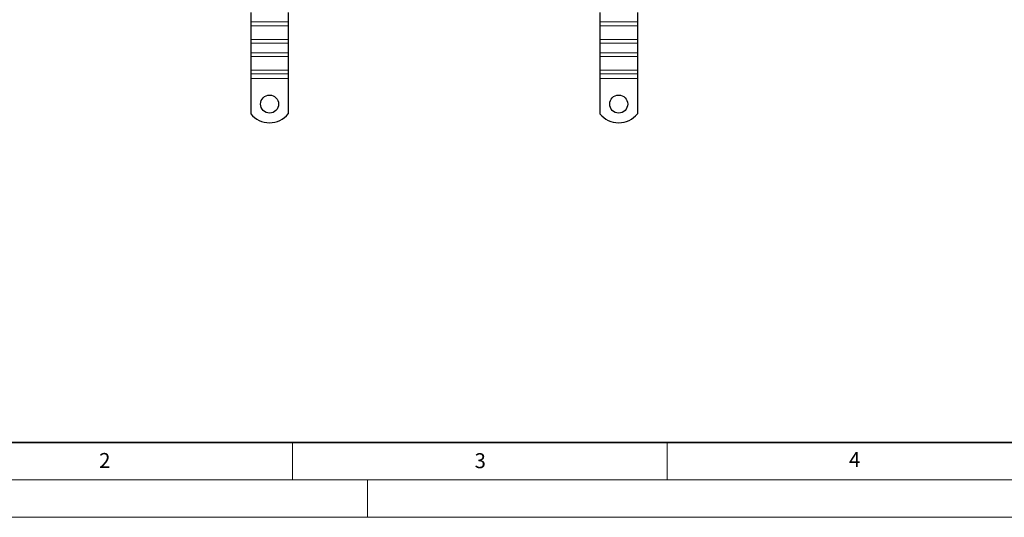
# Model space of a CAD drawing. Units: millimetres. Extents: x 0 to 420, y 0 to 297.
# Drawn here: x 79 to 210, y 0 to 66 of the extents above; entities that cross this region are included whole.
import ezdxf

# ---------------------------------------------------------------- set-up
doc = ezdxf.new("R2010")
doc.units = ezdxf.units.MM
doc.styles.add('SLDTEXTSTYLE0', font='TXT', dxfattribs={"width": 0.605})

msp = doc.modelspace()

# ---------------------------------------------------------------- linework, layer by layer
at = {"color": 7, "linetype": 'Continuous', "lineweight": 25}
for p, q in [((109.4272, 67.4389), (109.4272, 66.1661)), ((114.4272, 67.4389), (114.4272, 66.1661)), ((156.0272, 67.4389), (156.0272, 66.1661)), ((161.0272, 67.4389), (161.0272, 66.1661)), ((109.4272, 66.1661), (109.4272, 65.6711)), ((114.4272, 66.1661), (114.4272, 65.6711)), ((156.0272, 66.1661), (156.0272, 65.6711)), ((161.0272, 66.1661), (161.0272, 65.6711)), ((109.4272, 65.6711), (109.4272, 63.8326)), ((114.4272, 65.6711), (114.4272, 63.8326)), ((156.0272, 65.6711), (156.0272, 63.8326)), ((161.0272, 65.6711), (161.0272, 63.8326)), ((109.4272, 63.8326), (109.4272, 63.3376)), ((109.4272, 63.3376), (109.4272, 62.0649)), ((114.4272, 63.8326), (114.4272, 63.3376)), ((114.4272, 63.3376), (114.4272, 62.0649)), ((156.0272, 63.8326), (156.0272, 63.3376)), ((156.0272, 63.3376), (156.0272, 62.0649)), ((161.0272, 63.8326), (161.0272, 63.3376)), ((161.0272, 63.3376), (161.0272, 62.0649)), ((109.4272, 62.0649), (109.4272, 61.5699)), ((114.4272, 62.0649), (114.4272, 61.5699)), ((156.0272, 62.0649), (156.0272, 61.5699)), ((161.0272, 62.0649), (161.0272, 61.5699)), ((109.4272, 61.5699), (109.4272, 59.7314)), ((114.4272, 61.5699), (114.4272, 59.7314)), ((156.0272, 61.5699), (156.0272, 59.7314)), ((161.0272, 61.5699), (161.0272, 59.7314)), ((109.4272, 59.7314), (109.4272, 59.2364)), ((109.4272, 59.2364), (109.4272, 58.6)), ((114.4272, 59.7314), (114.4272, 59.2364)), ((114.4272, 59.2364), (114.4272, 58.6)), ((156.0272, 59.7314), (156.0272, 59.2364)), ((156.0272, 59.2364), (156.0272, 58.6)), ((161.0272, 59.7314), (161.0272, 59.2364)), ((161.0272, 59.2364), (161.0272, 58.6)), ((109.4272, 58.6), (109.4272, 53.9025)), ((114.4272, 58.6), (114.4272, 53.9025)), ((156.0272, 58.6), (156.0272, 53.9025)), ((161.0272, 58.6), (161.0272, 53.9025))]:
    msp.add_line(p, q, dxfattribs=at)
at = {"color": 8, "linetype": 'Continuous', "lineweight": 18}
for p, q in [((114.4272, 66.1661), (109.4272, 66.1661)), ((161.0272, 66.1661), (156.0272, 66.1661)), ((114.4272, 65.6711), (109.4272, 65.6711)), ((161.0272, 65.6711), (156.0272, 65.6711)), ((114.4272, 63.8326), (109.4272, 63.8326)), ((109.4272, 63.3376), (114.4272, 63.3376)), ((161.0272, 63.8326), (156.0272, 63.8326)), ((156.0272, 63.3376), (161.0272, 63.3376)), ((114.4272, 62.0649), (109.4272, 62.0649)), ((161.0272, 62.0649), (156.0272, 62.0649)), ((114.4272, 61.5699), (109.4272, 61.5699)), ((161.0272, 61.5699), (156.0272, 61.5699)), ((114.4272, 59.7314), (109.4272, 59.7314)), ((109.4272, 59.2364), (114.4272, 59.2364)), ((161.0272, 59.7314), (156.0272, 59.7314)), ((156.0272, 59.2364), (161.0272, 59.2364)), ((114.4272, 58.6), (109.4272, 58.6)), ((161.0272, 58.6), (156.0272, 58.6))]:
    msp.add_line(p, q, dxfattribs=at)
at = {"color": 7, "linetype": 'Continuous', "lineweight": 35}
msp.add_line((20, 10), (415, 10), dxfattribs=at)
at = {"color": 7, "linetype": 'Continuous', "lineweight": 18}
for p, q in [((115, 10), (115, 5)), ((165, 10), (165, 5)), ((15, 5), (415, 5)), ((125, 5), (125, 0)), ((0, 0), (420, 0))]:
    msp.add_line(p, q, dxfattribs=at)
at = {"color": 7, "linetype": 'Continuous', "lineweight": 25}
for centre in [(111.9272, 55.2), (158.5272, 55.2)]:
    msp.add_circle(centre, 1.2, dxfattribs=at)
for centre in [(111.9272, 55.9), (158.5272, 55.9)]:
    msp.add_arc(centre, 3.2, 218.624833, 321.375167, dxfattribs=at)

# ---------------------------------------------------------------- texts
at = {"color": 7, "linetype": 'Continuous', "lineweight": 18, "char_height": 2, "attachment_point": 2, "style": 'SLDTEXTSTYLE0'}
for s, insert in [('2', (89.9334, 8.5904)), ('3', (140.0453, 8.5647)), ('4', (190.0227, 8.7073))]:
    msp.add_mtext(s, dxfattribs=dict(at, insert=insert))

doc.saveas('drawing.dxf')
